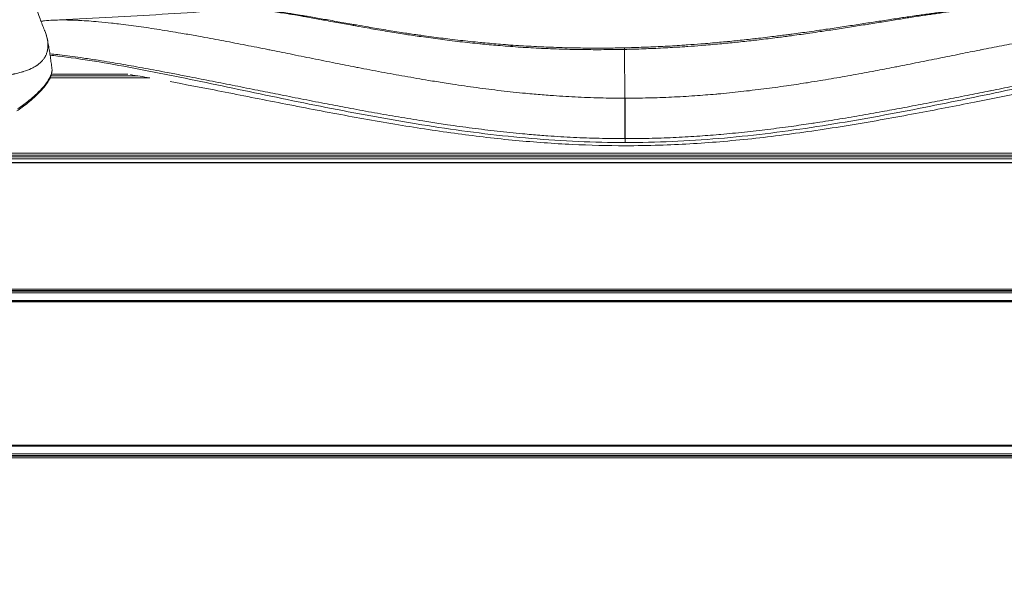
# Model space of a CAD drawing. Units: millimetres. Extents: x 52045 to 58473, y 1278 to 9788.
# Drawn here: x 53215 to 53402, y 4802 to 4907 of the extents above; entities that cross this region are included whole.
import ezdxf

# ---------------------------------------------------------------- set-up
doc = ezdxf.new("R2010")
doc.units = ezdxf.units.MM
doc.styles.get("Standard").update_dxf_attribs({"font": 'arial.ttf'})
doc.dimstyles.new('ISO-25', dxfattribs={"dimtxt": 2.5, "dimasz": 2.5, "dimexe": 1.25, "dimexo": 0.625, "dimtad": 1, "dimtxsty": 'Standard', "dimcen": 2.5, "dimadec": 0, "dimazin": 0, "dimtfac": 1, "dimtmove": 0, "dimatfit": 3, "dimfxl": 1, "dimarcsym": 0})

# ---------------------------------------------------------------- blocks, each defined once
blk = doc.blocks.new('*D5')
at = {"color": 0, "lineweight": -2, "transparency": 16777216}
for p, q in [((52438.67, 9344.84), (52317.42, 9344.84)), ((52318.67, 9224.84), (52318.67, 1398.22)), ((52438.67, 1278.22), (52317.42, 1278.22))]:
    blk.add_line(p, q, dxfattribs=at)
at = {"color": 0, "transparency": 16777216}
for points in [[(52298.67, 9224.84), (52338.67, 9224.84), (52318.67, 9344.84)], [(52298.67, 1398.22), (52338.67, 1398.22), (52318.67, 1278.22)]]:
    blk.add_solid(points, dxfattribs=at)
at = {"layer": 'Defpoints', "color": 0, "transparency": 16777216}
for p in [(56393.93, 9344.84), (52318.67, 1278.22), (54258.17, 1278.22)]:
    blk.add_point(p, dxfattribs=at)
at = {"color": 0, "transparency": 16777216, "insert": (52176.55, 5311.53), "char_height": 200, "attachment_point": 5, "rotation": 90}
blk.add_mtext('805', dxfattribs=at)

msp = doc.modelspace()

# ---------------------------------------------------------------- linework, layer by layer
at = {"color": 0, "linetype": 'Continuous', "lineweight": 0}
for p, q in [((53275.204, 4906.163), (53275.204, 4906.163)), ((53248.77, 4903.599), (53248.77, 4903.599)), ((53307.65, 4901.629), (53308.593, 4901.719)), ((53329.812, 4901.029), (53329.909, 4891.782)), ((53239.99, 4895.616), (53221.081, 4895.616)), ((53239.916, 4895.628), (53221.087, 4895.628)), ((53237.639, 4896.024), (53221.251, 4896.024)), ((53221.35, 4896.336), (53235.818, 4896.336)), ((53290, 4895.628), (53290, 4895.628)), ((53369.889, 4895.628), (53369.889, 4895.628)), ((53329.953, 4891.782), (53329.909, 4891.782)), ((53329.907, 4884.12), (53329.952, 4884.12)), ((53329.952, 4884.12), (53329.952, 4883.384)), ((52979.65, 4881.359), (55815.65, 4881.359)), ((55815.65, 4881.001), (52979.65, 4881.001)), ((52979.65, 4880.668), (55815.65, 4880.668)), ((55815.65, 4880.314), (52979.65, 4880.314)), ((55815.65, 4879.614), (52979.65, 4879.614)), ((55815.65, 4879.532), (52979.65, 4879.532)), ((52979.65, 4855.632), (55815.65, 4855.632)), ((55815.65, 4855.326), (52979.65, 4855.326)), ((52979.65, 4855.214), (55815.65, 4855.214)), ((55815.65, 4854.913), (52979.65, 4854.913)), ((52979.65, 4853.453), (55815.65, 4853.453)), ((55815.65, 4853.386), (52979.65, 4853.386)), ((55815.65, 4853.189), (52979.65, 4853.189)), ((52979.65, 4826.05), (55815.65, 4826.05)), ((55815.65, 4825.866), (52979.65, 4825.866)), ((55815.65, 4825.849), (52979.65, 4825.849)), ((52979.65, 4824.412), (55815.65, 4824.412)), ((55815.65, 4824.1), (52979.65, 4824.1)), ((52979.65, 4823.961), (55815.65, 4823.961)), ((55815.65, 4823.644), (52979.65, 4823.644))]:
    msp.add_line(p, q, dxfattribs=at)
at = {"color": 0, "linetype": 'Continuous', "lineweight": 0, "extrusion": (0, 0, -1)}
for centre, major_axis, ratio, start_param, end_param in [((53239.761, 4906.224), (-11.304, 0.183), 0.0000004, 0.0000001, 0.0000063), ((53220.957, 4897.06), (0.5, -0.008), 0.9686621, -0.1341694, 0), ((53218.725, 4893.25), (0.361, -0.346), 0.8456809, -0.8574588, 0.0000005), ((53219.187, 4893.751), (0.375, -0.331), 0.8661483, -0.8171945, -0.0000053), ((53329.909, 4888.317), (0.002, 6), 0.0001929, -2.3454362, -0.9550809), ((53329.952, 4888.317), (0, -6), 0.0000636, -2.1865127, -0.7961564), ((53215.468, 4890.44), (0.297, -0.403), 0.7180229, -1.0230646, 0)]:
    msp.add_ellipse(centre, major_axis=major_axis, ratio=ratio, start_param=start_param, end_param=end_param, dxfattribs=at)
at = {"color": 0, "linetype": 'Continuous', "lineweight": 0}
msp.add_ellipse((53329.812, 4899.874), major_axis=(-0.043, 2), ratio=0.0152215, start_param=-0.9552446, end_param=-0.7555942, dxfattribs=at)
for points, knots in [([(53259.37, 4928.957), (53259.37, 4936.036), (53258.219, 4943.112), (53253.752, 4956.548), (53250.426, 4962.901), (53241.943, 4974.294), (53236.765, 4979.314), (53225.064, 4987.551), (53218.523, 4990.738), (53204.719, 4994.957), (53197.449, 4995.962), (53182.922, 4995.662), (53175.666, 4994.346), (53161.939, 4989.496), (53155.465, 4985.973), (53144.009, 4977.068), (53139.011, 4971.711), (53131.034, 4959.722), (53128.027, 4953.113), (53124.306, 4939.332), (53123.567, 4932.171), (53124.4, 4918.013), (53125.963, 4911.02), (53129.402, 4902.395), (53130.332, 4900.367), (53131.36, 4898.393)], [0, 0, 0, 0, 0.3115897, 0.3115897, 0.6248275, 0.6248275, 0.942355, 0.942355, 1.2651458, 1.2651458, 1.5921207, 1.5921207, 1.9205477, 1.9205477, 2.2470868, 2.2470868, 2.5691094, 2.5691094, 2.8858021, 2.8858021, 3.1985157, 3.1985157, 3.5101624, 3.5101624, 3.6086416, 3.6086416, 3.6086416, 3.6086416]), ([(53215.704, 4921.015), (53216.213, 4917.844), (53216.751, 4914.777), (53218.032, 4910.129), (53218.585, 4908.428), (53219.461, 4906.081), (53219.745, 4905.364), (53220.035, 4904.671)], [0, 0, 0, 0, 10.0533568, 10.0533568, 16.1362155, 16.1362155, 18.8908512, 18.8908512, 18.8908512, 18.8908512]), ([(53221.645, 4906.559), (53224.974, 4906.727), (53228.303, 4906.899), (53237.945, 4907.417), (53244.264, 4907.776), (53252.45, 4908.323), (53254.349, 4908.457), (53256.244, 4908.599)], [0, 0, 0, 0, 10.0005325, 10.0005325, 28.9670515, 28.9670515, 34.710357, 34.710357, 34.710357, 34.710357]), ([(53256.244, 4908.599), (53256.428, 4908.613), (53256.618, 4908.623), (53256.957, 4908.637), (53257.106, 4908.641), (53257.761, 4908.652), (53258.297, 4908.642), (53259.248, 4908.599), (53259.649, 4908.573), (53260.253, 4908.526), (53260.444, 4908.51), (53261.264, 4908.435), (53261.917, 4908.363), (53263.049, 4908.222), (53263.515, 4908.16), (53264.234, 4908.058), (53264.478, 4908.023), (53265.201, 4907.915), (53265.687, 4907.84), (53266.463, 4907.715), (53266.746, 4907.669), (53267.516, 4907.542), (53268.006, 4907.459), (53268.839, 4907.316), (53269.175, 4907.257), (53270.38, 4907.044), (53271.266, 4906.884), (53272.613, 4906.638), (53273.058, 4906.557), (53273.999, 4906.384), (53274.496, 4906.293), (53275.973, 4906.022), (53276.967, 4905.839), (53278.284, 4905.601), (53278.592, 4905.545), (53279.632, 4905.358), (53280.37, 4905.226), (53282.195, 4904.906), (53283.29, 4904.717), (53284.467, 4904.52), (53284.536, 4904.508), (53285.66, 4904.32), (53286.729, 4904.147), (53288.714, 4903.835), (53289.627, 4903.696), (53290.808, 4903.522), (53291.07, 4903.484), (53292.533, 4903.272), (53293.743, 4903.106), (53295.53, 4902.872), (53296.102, 4902.799), (53297.339, 4902.646), (53298.005, 4902.567), (53299.925, 4902.346), (53301.184, 4902.211), (53302.616, 4902.068), (53302.782, 4902.052), (53304.057, 4901.928), (53305.17, 4901.828), (53307.577, 4901.631), (53308.872, 4901.536), (53311.469, 4901.366), (53312.772, 4901.292), (53314.646, 4901.203), (53315.214, 4901.178), (53316.523, 4901.126), (53317.264, 4901.1), (53319.315, 4901.039), (53320.628, 4901.011), (53323.253, 4900.978), (53324.565, 4900.973), (53326.854, 4900.983), (53327.83, 4900.993), (53329.141, 4901.016), (53329.476, 4901.022), (53329.812, 4901.029)], [-8.6089106, -8.6089106, -8.6089106, -8.6089106, -8.4793212, -8.4793212, -8.3823397, -8.3823397, -8.0590612, -8.0590612, -7.8375733, -7.8375733, -7.7366592, -7.7366592, -7.4123832, -7.4123832, -7.1953173, -7.1953173, -7.0855201, -7.0855201, -6.8740677, -6.8740677, -6.7542136, -6.7542136, -6.5524652, -6.5524652, -6.4179337, -6.4179337, -6.0757552, -6.0757552, -5.9095573, -5.9095573, -5.727731, -5.727731, -5.3740664, -5.3740664, -5.2665988, -5.2665988, -5.0127479, -5.0127479, -4.6449986, -4.6449986, -4.6223281, -4.6223281, -4.2723242, -4.2723242, -3.978273, -3.978273, -3.8946358, -3.8946358, -3.5119628, -3.5119628, -3.3328121, -3.3328121, -3.1254721, -3.1254721, -2.7371251, -2.7371251, -2.6861685, -2.6861685, -2.3465848, -2.3465848, -1.9546981, -1.9546981, -1.5628872, -1.5628872, -1.3927228, -1.3927228, -1.1713093, -1.1713093, -0.7801081, -0.7801081, -0.3897714, -0.3897714, -0.0997699, -0.0997699, 0, 0, 0, 0]), ([(53329.801, 4901.33), (53329.467, 4901.323), (53329.133, 4901.316), (53327.826, 4901.293), (53326.853, 4901.282), (53324.573, 4901.27), (53323.264, 4901.274), (53320.648, 4901.304), (53319.34, 4901.33), (53317.295, 4901.388), (53316.556, 4901.413), (53315.253, 4901.463), (53314.687, 4901.487), (53312.819, 4901.573), (53311.521, 4901.645), (53308.932, 4901.809), (53307.641, 4901.902), (53305.243, 4902.093), (53304.134, 4902.19), (53302.864, 4902.311), (53302.699, 4902.327), (53301.272, 4902.466), (53300.017, 4902.597), (53298.105, 4902.813), (53297.442, 4902.89), (53296.21, 4903.039), (53295.64, 4903.11), (53293.86, 4903.338), (53292.655, 4903.5), (53291.198, 4903.706), (53290.938, 4903.744), (53289.762, 4903.913), (53288.853, 4904.049), (53286.878, 4904.352), (53285.815, 4904.521), (53284.696, 4904.703), (53284.628, 4904.714), (53283.457, 4904.906), (53282.368, 4905.089), (53280.553, 4905.4), (53279.82, 4905.527), (53278.786, 4905.708), (53278.479, 4905.762), (53277.171, 4905.993), (53276.184, 4906.169), (53274.716, 4906.43), (53274.222, 4906.517), (53273.288, 4906.683), (53272.846, 4906.762), (53271.508, 4906.997), (53270.628, 4907.15), (53269.432, 4907.353), (53269.098, 4907.409), (53268.272, 4907.545), (53267.784, 4907.625), (53267.021, 4907.745), (53266.739, 4907.789), (53265.968, 4907.907), (53265.486, 4907.978), (53264.768, 4908.079), (53264.526, 4908.113), (53263.812, 4908.208), (53263.35, 4908.266), (53262.226, 4908.397), (53261.577, 4908.464), (53260.764, 4908.531), (53260.573, 4908.546), (53260.323, 4908.564), (53260.261, 4908.568), (53260.198, 4908.572)], [0, 0, 0, 0, 0.0997699, 0.0997699, 0.3897714, 0.3897714, 0.7801081, 0.7801081, 1.1713093, 1.1713093, 1.3927228, 1.3927228, 1.5628872, 1.5628872, 1.9546981, 1.9546981, 2.3465848, 2.3465848, 2.6861685, 2.6861685, 2.7371251, 2.7371251, 3.1254721, 3.1254721, 3.3328121, 3.3328121, 3.5119628, 3.5119628, 3.8946358, 3.8946358, 3.978273, 3.978273, 4.2723242, 4.2723242, 4.6223281, 4.6223281, 4.6449986, 4.6449986, 5.0127479, 5.0127479, 5.2665988, 5.2665988, 5.3740664, 5.3740664, 5.727731, 5.727731, 5.9095573, 5.9095573, 6.0757552, 6.0757552, 6.4179337, 6.4179337, 6.5524652, 6.5524652, 6.7542136, 6.7542136, 6.8740677, 6.8740677, 7.0855201, 7.0855201, 7.1953173, 7.1953173, 7.4123832, 7.4123832, 7.7366592, 7.7366592, 7.8375733, 7.8375733, 7.8713293, 7.8713293, 7.8713293, 7.8713293]), ([(53396.23, 4908.692), (53396.179, 4908.689), (53396.128, 4908.686), (53395.448, 4908.644), (53394.798, 4908.594), (53393.85, 4908.511), (53393.571, 4908.485), (53392.88, 4908.419), (53392.466, 4908.376), (53391.328, 4908.253), (53390.591, 4908.167), (53389.454, 4908.026), (53389.067, 4907.977), (53388.288, 4907.876), (53387.897, 4907.824), (53386.697, 4907.661), (53385.876, 4907.545), (53384.578, 4907.358), (53384.111, 4907.289), (53383.25, 4907.162), (53382.858, 4907.103), (53381.58, 4906.911), (53380.684, 4906.775), (53379.274, 4906.558), (53378.769, 4906.48), (53377.833, 4906.336), (53377.402, 4906.269), (53376.01, 4906.053), (53375.038, 4905.903), (53373.575, 4905.678), (53373.091, 4905.603), (53372.088, 4905.45), (53371.569, 4905.371), (53370.022, 4905.138), (53368.989, 4904.983), (53367.541, 4904.771), (53367.134, 4904.712), (53366.074, 4904.559), (53365.417, 4904.465), (53363.677, 4904.22), (53362.587, 4904.071), (53361.216, 4903.888), (53360.942, 4903.852), (53359.834, 4903.707), (53358.997, 4903.6), (53357.03, 4903.355), (53355.898, 4903.22), (53354.662, 4903.078), (53354.563, 4903.067), (53353.417, 4902.937), (53352.363, 4902.822), (53350.258, 4902.604), (53349.205, 4902.501), (53348.034, 4902.392), (53347.919, 4902.381), (53346.629, 4902.263), (53345.449, 4902.162), (53343.429, 4902.003), (53342.589, 4901.94), (53341.395, 4901.857), (53341.042, 4901.833), (53339.488, 4901.731), (53338.286, 4901.661), (53335.874, 4901.537), (53334.663, 4901.483), (53332.235, 4901.393), (53331.017, 4901.357), (53329.801, 4901.33)], [2.7404642, 2.7404642, 2.7404642, 2.7404642, 2.7650507, 2.7650507, 3.0669704, 3.0669704, 3.1912665, 3.1912665, 3.3700024, 3.3700024, 3.6749322, 3.6749322, 3.8298055, 3.8298055, 3.9828621, 3.9828621, 4.2951358, 4.2951358, 4.4686274, 4.4686274, 4.6121901, 4.6121901, 4.9338403, 4.9338403, 5.1109122, 5.1109122, 5.26005, 5.26005, 5.5906736, 5.5906736, 5.7528761, 5.7528761, 5.9252673, 5.9252673, 6.2640216, 6.2640216, 6.395658, 6.395658, 6.6060863, 6.6060863, 6.9510391, 6.9510391, 7.0369573, 7.0369573, 7.2977774, 7.2977774, 7.6464933, 7.6464933, 7.6766378, 7.6766378, 7.9975181, 7.9975181, 8.3156241, 8.3156241, 8.350293, 8.350293, 8.7042924, 8.7042924, 8.9552865, 8.9552865, 9.0606856, 9.0606856, 9.4186788, 9.4186788, 9.7787497, 9.7787497, 10.1415194, 10.1415194, 10.1415194, 10.1415194]), ([(53329.812, 4901.029), (53331.032, 4901.055), (53332.254, 4901.091), (53334.69, 4901.18), (53335.905, 4901.234), (53338.325, 4901.358), (53339.532, 4901.429), (53341.091, 4901.531), (53341.446, 4901.555), (53342.644, 4901.639), (53343.486, 4901.702), (53345.514, 4901.863), (53346.698, 4901.965), (53347.993, 4902.084), (53348.109, 4902.095), (53349.284, 4902.205), (53350.34, 4902.31), (53352.455, 4902.531), (53353.512, 4902.647), (53354.664, 4902.779), (53354.763, 4902.791), (53356.004, 4902.934), (53357.141, 4903.072), (53359.116, 4903.321), (53359.958, 4903.43), (53361.07, 4903.579), (53361.346, 4903.615), (53362.723, 4903.802), (53363.819, 4903.955), (53365.568, 4904.206), (53366.228, 4904.302), (53367.294, 4904.46), (53367.703, 4904.521), (53369.159, 4904.74), (53370.197, 4904.899), (53371.753, 4905.14), (53372.275, 4905.222), (53373.284, 4905.381), (53373.771, 4905.458), (53375.243, 4905.693), (53376.221, 4905.85), (53377.622, 4906.075), (53378.055, 4906.145), (53378.997, 4906.297), (53379.505, 4906.378), (53380.925, 4906.606), (53381.826, 4906.75), (53383.112, 4906.953), (53383.507, 4907.015), (53384.373, 4907.15), (53384.843, 4907.223), (53386.149, 4907.422), (53386.976, 4907.546), (53388.183, 4907.72), (53388.577, 4907.776), (53389.36, 4907.885), (53389.749, 4907.938), (53390.893, 4908.089), (53391.634, 4908.182), (53392.778, 4908.316), (53393.195, 4908.362), (53393.889, 4908.436), (53394.17, 4908.464), (53395.122, 4908.556), (53395.776, 4908.611), (53396.858, 4908.687), (53397.297, 4908.713), (53397.896, 4908.742), (53398.065, 4908.749), (53398.817, 4908.776), (53399.38, 4908.786), (53400.373, 4908.779), (53400.811, 4908.767), (53401.307, 4908.74), (53401.384, 4908.735), (53401.548, 4908.725), (53401.635, 4908.719), (53401.72, 4908.712)], [-10.1415194, -10.1415194, -10.1415194, -10.1415194, -9.7787497, -9.7787497, -9.4186788, -9.4186788, -9.0606856, -9.0606856, -8.9552865, -8.9552865, -8.7042924, -8.7042924, -8.350293, -8.350293, -8.3156241, -8.3156241, -7.9975181, -7.9975181, -7.6766377, -7.6766377, -7.6464933, -7.6464933, -7.2977774, -7.2977774, -7.0369573, -7.0369573, -6.9510391, -6.9510391, -6.6060863, -6.6060863, -6.395658, -6.395658, -6.2640216, -6.2640216, -5.9252673, -5.9252673, -5.7528761, -5.7528761, -5.5906736, -5.5906736, -5.26005, -5.26005, -5.1109122, -5.1109122, -4.9338403, -4.9338403, -4.6121901, -4.6121901, -4.4686274, -4.4686274, -4.2951358, -4.2951358, -3.9828621, -3.9828621, -3.8298055, -3.8298055, -3.6749322, -3.6749322, -3.3700024, -3.3700024, -3.1912665, -3.1912665, -3.0669704, -3.0669704, -2.7650507, -2.7650507, -2.5496761, -2.5496761, -2.4637373, -2.4637373, -2.1636756, -2.1636756, -1.9109954, -1.9109954, -1.8638662, -1.8638662, -1.8101947, -1.8101947, -1.8101947, -1.8101947]), ([(53219.356, 4906.369), (53219.581, 4906.396), (53219.807, 4906.42), (53220.562, 4906.493), (53221.1, 4906.531), (53221.645, 4906.559)], [17.9012426, 17.9012426, 17.9012426, 17.9012426, 18.926035, 18.926035, 21.3011622, 21.3011622, 21.3011622, 21.3011622]), ([(53329.909, 4891.782), (53328.335, 4891.782), (53326.759, 4891.803), (53323.611, 4891.884), (53322.039, 4891.943), (53318.901, 4892.101), (53317.334, 4892.198), (53314.763, 4892.387), (53313.757, 4892.469), (53312.2, 4892.607), (53311.649, 4892.658), (53309.545, 4892.86), (53307.996, 4893.026), (53304.907, 4893.386), (53303.368, 4893.581), (53300.303, 4893.996), (53298.778, 4894.215), (53296.736, 4894.525), (53296.212, 4894.605), (53294.703, 4894.842), (53293.718, 4895.001), (53291.234, 4895.413), (53289.738, 4895.671), (53286.76, 4896.2), (53285.279, 4896.471), (53282.334, 4897.022), (53280.87, 4897.302), (53279.259, 4897.615), (53279.105, 4897.645), (53277.652, 4897.928), (53276.358, 4898.184), (53273.628, 4898.728), (53272.194, 4899.016), (53269.34, 4899.591), (53267.923, 4899.878), (53265.239, 4900.42), (53263.971, 4900.676), (53262.575, 4900.956), (53262.442, 4900.982), (53260.911, 4901.289), (53259.519, 4901.565), (53256.746, 4902.108), (53255.365, 4902.375), (53252.619, 4902.896), (53251.254, 4903.15), (53248.977, 4903.563), (53248.06, 4903.726), (53246.71, 4903.961), (53246.274, 4904.037), (53244.491, 4904.341), (53243.154, 4904.561), (53241.132, 4904.879), (53240.436, 4904.986), (53239.119, 4905.182), (53238.497, 4905.272), (53236.572, 4905.542), (53235.281, 4905.712), (53233.584, 4905.913), (53233.159, 4905.962), (53231.895, 4906.101), (53231.063, 4906.185), (53229.018, 4906.371), (53227.82, 4906.461), (53226.545, 4906.526), (53226.428, 4906.532), (53225.274, 4906.586), (53224.269, 4906.61), (53222.734, 4906.6), (53222.18, 4906.586), (53221.645, 4906.559)], [-13.4066286, -13.4066286, -13.4066286, -13.4066286, -12.9400392, -12.9400392, -12.4748202, -12.4748202, -12.0101903, -12.0101903, -11.7107451, -11.7107451, -11.546401, -11.546401, -11.0829498, -11.0829498, -10.6192165, -10.6192165, -10.1561628, -10.1561628, -9.9962427, -9.9962427, -9.6945799, -9.6945799, -9.2333565, -9.2333565, -8.7732312, -8.7732312, -8.3145571, -8.3145571, -8.2661553, -8.2661553, -7.856685, -7.856685, -7.3984835, -7.3984835, -6.9404826, -6.9404826, -6.5271877, -6.5271877, -6.4836508, -6.4836508, -6.025418, -6.025418, -5.5656819, -5.5656819, -5.1045697, -5.1045697, -4.7907916, -4.7907916, -4.640315, -4.640315, -4.1738439, -4.1738439, -3.9268948, -3.9268948, -3.7036344, -3.7036344, -3.2335828, -3.2335828, -3.07552, -3.07552, -2.7598592, -2.7598592, -2.2869327, -2.2869327, -2.2391658, -2.2391658, -1.8119517, -1.8119517, -1.5593814, -1.5593814, -1.5593814, -1.5593814]), ([(53438.24, 4906.555), (53437.938, 4906.57), (53437.63, 4906.581), (53436.984, 4906.597), (53436.647, 4906.6), (53435.643, 4906.6), (53434.961, 4906.586), (53433.975, 4906.55), (53433.685, 4906.537), (53432.6, 4906.483), (53431.789, 4906.43), (53429.834, 4906.277), (53428.679, 4906.168), (53427.326, 4906.022), (53427.152, 4906.003), (53425.972, 4905.871), (53424.953, 4905.746), (53422.718, 4905.454), (53421.496, 4905.283), (53420.175, 4905.087), (53420.088, 4905.074), (53418.859, 4904.89), (53417.704, 4904.709), (53415.294, 4904.317), (53414.036, 4904.105), (53412.718, 4903.875), (53412.665, 4903.866), (53411.404, 4903.646), (53410.187, 4903.427), (53407.69, 4902.969), (53406.41, 4902.729), (53403.838, 4902.238), (53402.544, 4901.987), (53399.948, 4901.477), (53398.645, 4901.218), (53397.249, 4900.939), (53397.162, 4900.922), (53395.857, 4900.661), (53394.633, 4900.414), (53392.085, 4899.899), (53390.759, 4899.632), (53388.094, 4899.094), (53386.754, 4898.825), (53384.062, 4898.288), (53382.711, 4898.021), (53381.188, 4897.723), (53381.023, 4897.691), (53379.663, 4897.426), (53378.464, 4897.195), (53375.887, 4896.708), (53374.507, 4896.452), (53371.733, 4895.949), (53370.338, 4895.703), (53367.538, 4895.226), (53366.133, 4894.994), (53364.533, 4894.74), (53364.342, 4894.71), (53362.928, 4894.489), (53361.702, 4894.304), (53359.046, 4893.921), (53357.614, 4893.726), (53354.74, 4893.358), (53353.297, 4893.186), (53350.405, 4892.868), (53348.955, 4892.722), (53347.376, 4892.58), (53347.25, 4892.568), (53345.794, 4892.44), (53344.462, 4892.335), (53341.665, 4892.142), (53340.2, 4892.057), (53337.266, 4891.921), (53335.797, 4891.869), (53332.869, 4891.8), (53331.411, 4891.782), (53329.953, 4891.782)], [-11.8495436, -11.8495436, -11.8495436, -11.8495436, -11.7063939, -11.7063939, -11.5556979, -11.5556979, -11.26562, -11.26562, -11.1462904, -11.1462904, -10.8230579, -10.8230579, -10.3788209, -10.3788209, -10.313106, -10.313106, -9.9363207, -9.9363207, -9.4966712, -9.4966712, -9.4659305, -9.4659305, -9.0597463, -9.0597463, -8.6251803, -8.6251803, -8.6072575, -8.6072575, -8.192649, -8.192649, -7.7608197, -7.7608197, -7.3297952, -7.3297952, -6.9005279, -6.9005279, -6.8720232, -6.8720232, -6.472911, -6.472911, -6.04449, -6.04449, -5.615882, -5.615882, -5.1876452, -5.1876452, -5.1355794, -5.1355794, -4.7591227, -4.7591227, -4.3294749, -4.3294749, -3.8984032, -3.8984032, -3.4670858, -3.4670858, -3.408785, -3.408785, -3.0347948, -3.0347948, -2.6015337, -2.6015337, -2.1680112, -2.1680112, -1.7349305, -1.7349305, -1.6973319, -1.6973319, -1.3010349, -1.3010349, -0.8667717, -0.8667717, -0.4318909, -0.4318909, 0, 0, 0, 0]), ([(53220.67, 4902.218), (53220.654, 4902.431), (53220.626, 4902.646), (53220.581, 4902.891), (53220.576, 4902.918), (53220.566, 4902.972), (53220.561, 4902.998), (53220.544, 4903.077), (53220.51, 4903.238), (53220.467, 4903.408), (53220.419, 4903.584), (53220.402, 4903.643), (53220.375, 4903.734), (53220.366, 4903.762), (53220.348, 4903.819), (53220.303, 4903.962), (53220.214, 4904.222), (53220.111, 4904.488), (53220.049, 4904.639), (53220.035, 4904.67)], [0, 0, 0, 0, 0.03125, 0.03125, 0.03515625, 0.03515625, 0.0390625, 0.0390625, 0.046875, 0.0625, 0.0625, 0.0703125, 0.0703125, 0.07421875, 0.07421875, 0.078125, 0.09375, 0.109375, 0.11352424, 0.11352424, 0.11352424, 0.11352424]), ([(53191.62, 4895.386), (53192.555, 4895.386), (53193.501, 4895.386), (53194.927, 4895.388), (53195.404, 4895.389), (53196.122, 4895.39), (53196.48, 4895.391), (53196.899, 4895.393), (53197.109, 4895.393), (53197.214, 4895.394), (53197.259, 4895.394), (53197.289, 4895.394), (53197.305, 4895.394), (53198.179, 4895.398), (53199.071, 4895.402), (53200.446, 4895.414), (53200.91, 4895.419), (53201.614, 4895.428), (53201.968, 4895.433), (53202.385, 4895.44), (53202.593, 4895.443), (53202.698, 4895.445), (53202.75, 4895.446), (53202.773, 4895.446), (53202.788, 4895.447), (53202.797, 4895.447), (53203.198, 4895.454), (53203.613, 4895.463), (53204.263, 4895.479), (53204.485, 4895.485), (53204.823, 4895.495), (53204.994, 4895.5), (53205.196, 4895.506), (53205.298, 4895.509), (53205.349, 4895.511), (53205.374, 4895.512), (53205.385, 4895.512), (53205.393, 4895.513), (53205.398, 4895.513), (53205.687, 4895.523), (53206.04, 4895.535), (53206.66, 4895.561), (53206.881, 4895.571), (53207.236, 4895.589), (53207.357, 4895.595), (53207.607, 4895.608), (53207.735, 4895.615), (53208.399, 4895.653), (53208.853, 4895.684), (53209.429, 4895.727), (53209.604, 4895.741), (53209.84, 4895.761), (53209.914, 4895.767), (53210.02, 4895.777), (53210.071, 4895.781), (53210.128, 4895.786), (53210.156, 4895.789), (53210.17, 4895.79), (53210.176, 4895.791), (53210.18, 4895.791), (53210.18, 4895.791), (53210.598, 4895.829), (53210.982, 4895.869), (53211.516, 4895.93), (53211.687, 4895.951), (53211.933, 4895.982), (53212.054, 4895.998), (53212.19, 4896.017), (53212.257, 4896.026), (53212.29, 4896.031), (53212.305, 4896.033), (53212.314, 4896.034), (53212.318, 4896.034), (53212.686, 4896.086), (53213.029, 4896.14), (53213.514, 4896.224), (53213.67, 4896.253), (53213.899, 4896.296), (53214.011, 4896.318), (53214.139, 4896.344), (53214.202, 4896.357), (53214.229, 4896.363), (53214.247, 4896.367), (53214.255, 4896.369), (53214.585, 4896.438), (53214.889, 4896.509), (53215.318, 4896.62), (53215.527, 4896.676), (53215.76, 4896.744), (53215.874, 4896.778), (53215.93, 4896.796), (53215.954, 4896.803), (53215.97, 4896.808), (53215.977, 4896.81), (53216.551, 4896.989), (53217.055, 4897.184), (53217.727, 4897.5), (53217.937, 4897.609), (53218.231, 4897.778), (53218.374, 4897.864), (53218.531, 4897.967), (53218.607, 4898.019), (53218.645, 4898.045), (53218.661, 4898.056), (53218.672, 4898.064), (53218.677, 4898.067), (53219.051, 4898.331), (53219.367, 4898.613), (53219.763, 4899.065), (53219.882, 4899.221), (53220.041, 4899.462), (53220.117, 4899.584), (53220.196, 4899.729), (53220.228, 4899.792), (53220.249, 4899.834), (53220.259, 4899.855), (53220.353, 4900.05), (53220.424, 4900.23), (53220.512, 4900.507), (53220.551, 4900.647), (53220.583, 4900.791), (53220.603, 4900.887), (53220.612, 4900.936), (53220.686, 4901.371), (53220.703, 4901.782), (53220.67, 4902.218)], [0, 0, 0, 0, 0.0625, 0.0625, 0.09375, 0.09375, 0.109375, 0.1171875, 0.1210937, 0.1230469, 0.1240234, 0.1240234, 0.125, 0.125, 0.1875, 0.1875, 0.21875, 0.21875, 0.234375, 0.2421875, 0.2460937, 0.2480469, 0.2490234, 0.2495117, 0.2495117, 0.25, 0.25, 0.28125, 0.28125, 0.296875, 0.296875, 0.3046875, 0.3085937, 0.3105469, 0.3115234, 0.3120117, 0.3122559, 0.3122559, 0.3125, 0.3125, 0.34375, 0.34375, 0.359375, 0.359375, 0.3671875, 0.3671875, 0.375, 0.375, 0.40625, 0.40625, 0.421875, 0.421875, 0.4296875, 0.4296875, 0.4335937, 0.4355469, 0.4365234, 0.4370117, 0.4372559, 0.4372559, 0.4375, 0.4375, 0.46875, 0.46875, 0.484375, 0.484375, 0.4921875, 0.4960937, 0.4980469, 0.4990234, 0.4995117, 0.4995117, 0.5, 0.5, 0.53125, 0.53125, 0.546875, 0.546875, 0.5546875, 0.5585937, 0.5605469, 0.5615234, 0.5615234, 0.5625, 0.5625, 0.59375, 0.59375, 0.609375, 0.6171875, 0.6210937, 0.6230469, 0.6240234, 0.6240234, 0.625, 0.625, 0.6875, 0.6875, 0.71875, 0.71875, 0.734375, 0.7421875, 0.7460937, 0.7480469, 0.7490234, 0.7490234, 0.75, 0.75, 0.8125, 0.8125, 0.84375, 0.84375, 0.859375, 0.8671875, 0.8710937, 0.8710937, 0.875, 0.875, 0.90625, 0.90625, 0.921875, 0.9296875, 0.9296875, 0.9375, 0.9375, 1, 1, 1, 1]), ([(53220.578, 4902.908), (53220.646, 4902.545), (53220.713, 4902.179), (53220.841, 4901.447), (53220.903, 4901.079), (53221.022, 4900.342), (53221.08, 4899.972), (53221.191, 4899.231), (53221.244, 4898.859), (53221.346, 4898.113), (53221.394, 4897.739), (53221.441, 4897.365)], [-0.046615884, -0.046615884, -0.046615884, -0.046615884, -0.043436768, -0.043436768, -0.040257652, -0.040257652, -0.037078536, -0.037078536, -0.03389942, -0.03389942, -0.030720304, -0.030720304, -0.030720304, -0.030720304]), ([(53221.046, 4900.187), (53221.535, 4900.14), (53222.029, 4900.088), (53222.655, 4900.018), (53222.782, 4900.004), (53224.18, 4899.843), (53225.481, 4899.671), (53227.688, 4899.355), (53228.581, 4899.221), (53229.933, 4899.011), (53230.386, 4898.939), (53232.195, 4898.648), (53233.565, 4898.417), (53235.6, 4898.062), (53236.257, 4897.946), (53237.644, 4897.698), (53238.376, 4897.565), (53240.501, 4897.176), (53241.901, 4896.914), (53243.766, 4896.559), (53244.222, 4896.472), (53245.63, 4896.202), (53246.586, 4896.017), (53248.958, 4895.556), (53250.378, 4895.277), (53253.229, 4894.714), (53254.66, 4894.43), (53257.529, 4893.858), (53258.968, 4893.571), (53260.549, 4893.256), (53260.686, 4893.229), (53262.126, 4892.941), (53263.434, 4892.681), (53266.199, 4892.132), (53267.659, 4891.844), (53270.593, 4891.269), (53272.067, 4890.982), (53274.871, 4890.444), (53276.199, 4890.192), (53277.689, 4889.913), (53277.847, 4889.883), (53279.499, 4889.575), (53281, 4889.299), (53284.019, 4888.758), (53285.537, 4888.492), (53288.589, 4887.973), (53290.123, 4887.719), (53292.669, 4887.315), (53293.678, 4887.158), (53295.226, 4886.925), (53295.763, 4886.846), (53297.858, 4886.541), (53299.422, 4886.324), (53302.568, 4885.915), (53304.149, 4885.722), (53307.323, 4885.364), (53308.916, 4885.199), (53311.081, 4884.997), (53311.648, 4884.947), (53313.251, 4884.809), (53314.288, 4884.728), (53316.937, 4884.538), (53318.551, 4884.44), (53321.786, 4884.283), (53323.407, 4884.223), (53326.654, 4884.141), (53328.281, 4884.121), (53329.907, 4884.12)], [2.0521367, 2.0521367, 2.0521367, 2.0521367, 2.2391658, 2.2391658, 2.2869327, 2.2869327, 2.7598592, 2.7598592, 3.07552, 3.07552, 3.2335829, 3.2335829, 3.7036344, 3.7036344, 3.9268948, 3.9268948, 4.1738439, 4.1738439, 4.640315, 4.640315, 4.7907916, 4.7907916, 5.1045697, 5.1045697, 5.5656819, 5.5656819, 6.025418, 6.025418, 6.4836508, 6.4836508, 6.5271877, 6.5271877, 6.9404826, 6.9404826, 7.3984835, 7.3984835, 7.856685, 7.856685, 8.2661553, 8.2661553, 8.3145571, 8.3145571, 8.7732312, 8.7732312, 9.2333565, 9.2333565, 9.6945799, 9.6945799, 9.9962427, 9.9962427, 10.1561628, 10.1561628, 10.6192165, 10.6192165, 11.0829498, 11.0829498, 11.546401, 11.546401, 11.7107451, 11.7107451, 12.0101903, 12.0101903, 12.4748203, 12.4748203, 12.9400392, 12.9400392, 13.4066286, 13.4066286, 13.4066286, 13.4066286]), ([(53329.952, 4884.12), (53331.458, 4884.12), (53332.964, 4884.137), (53335.985, 4884.206), (53337.5, 4884.258), (53340.524, 4884.395), (53342.034, 4884.479), (53344.916, 4884.671), (53346.289, 4884.776), (53347.788, 4884.904), (53347.918, 4884.915), (53349.544, 4885.057), (53351.035, 4885.202), (53354.009, 4885.517), (53355.491, 4885.688), (53358.443, 4886.051), (53359.912, 4886.244), (53362.638, 4886.621), (53363.896, 4886.803), (53365.346, 4887.021), (53365.542, 4887.051), (53367.182, 4887.3), (53368.623, 4887.528), (53371.493, 4887.997), (53372.923, 4888.238), (53375.767, 4888.731), (53377.181, 4888.982), (53379.824, 4889.461), (53381.053, 4889.688), (53382.448, 4889.949), (53382.618, 4889.981), (53384.18, 4890.274), (53385.567, 4890.538), (53388.332, 4891.07), (53389.709, 4891.339), (53392.451, 4891.876), (53393.816, 4892.146), (53396.442, 4892.667), (53397.704, 4892.918), (53399.051, 4893.187), (53399.14, 4893.205), (53400.581, 4893.492), (53401.927, 4893.761), (53404.614, 4894.296), (53405.954, 4894.562), (53408.623, 4895.091), (53409.953, 4895.353), (53412.552, 4895.861), (53413.82, 4896.107), (53415.136, 4896.36), (53415.19, 4896.37), (53416.567, 4896.634), (53417.882, 4896.883), (53420.41, 4897.354), (53421.623, 4897.577), (53422.918, 4897.809), (53423.009, 4897.825), (53424.401, 4898.074), (53425.693, 4898.299), (53428.066, 4898.699), (53429.151, 4898.876), (53430.411, 4899.074), (53430.597, 4899.103), (53432.044, 4899.326), (53433.288, 4899.507), (53435.41, 4899.792), (53436.294, 4899.903), (53437.484, 4900.039), (53437.803, 4900.074), (53438.891, 4900.188), (53439.649, 4900.259), (53440.775, 4900.347), (53441.155, 4900.373), (53442.151, 4900.433), (53442.758, 4900.459), (53443.791, 4900.482), (53444.225, 4900.484), (53445.094, 4900.469), (53445.526, 4900.45), (53446.419, 4900.384), (53446.873, 4900.331), (53447.545, 4900.213), (53447.786, 4900.161), (53448.301, 4900.021), (53448.568, 4899.928), (53448.94, 4899.754), (53449.065, 4899.685), (53449.259, 4899.556), (53449.334, 4899.499), (53449.722, 4899.162), (53449.901, 4898.813), (53449.914, 4898.405)], [0, 0, 0, 0, 0.4318909, 0.4318909, 0.8667717, 0.8667717, 1.3010349, 1.3010349, 1.6973319, 1.6973319, 1.7349305, 1.7349305, 2.1680112, 2.1680112, 2.6015337, 2.6015337, 3.0347948, 3.0347948, 3.408785, 3.408785, 3.4670858, 3.4670858, 3.8984032, 3.8984032, 4.3294749, 4.3294749, 4.7591227, 4.7591227, 5.1355794, 5.1355794, 5.1876452, 5.1876452, 5.615882, 5.615882, 6.04449, 6.04449, 6.472911, 6.472911, 6.8720232, 6.8720232, 6.9005279, 6.9005279, 7.3297952, 7.3297952, 7.7608197, 7.7608197, 8.192649, 8.192649, 8.6072575, 8.6072575, 8.6251803, 8.6251803, 9.0597463, 9.0597463, 9.4659305, 9.4659305, 9.4966712, 9.4966712, 9.9363207, 9.9363207, 10.313106, 10.313106, 10.3788209, 10.3788209, 10.8230579, 10.8230579, 11.1462904, 11.1462904, 11.26562, 11.26562, 11.5556979, 11.5556979, 11.7063939, 11.7063939, 11.9555497, 11.9555497, 12.1440518, 12.1440518, 12.3424501, 12.3424501, 12.5714282, 12.5714282, 12.7093585, 12.7093585, 12.8873633, 12.8873633, 12.9892403, 12.9892403, 13.0615021, 13.0615021, 13.396821, 13.396821, 13.396821, 13.396821]), ([(53449.877, 4898.393), (53449.809, 4898.68), (53449.649, 4898.934), (53449.239, 4899.295), (53449.038, 4899.423), (53448.57, 4899.647), (53448.303, 4899.744), (53447.421, 4899.991), (53446.721, 4900.098), (53445.15, 4900.225), (53444.277, 4900.242), (53442.41, 4900.206), (53441.416, 4900.153), (53439.35, 4899.991), (53438.272, 4899.883), (53434.958, 4899.496), (53432.628, 4899.155), (53427.829, 4898.371), (53425.352, 4897.927), (53420.286, 4896.971), (53417.694, 4896.458), (53409.806, 4894.858), (53404.438, 4893.719), (53393.492, 4891.433), (53387.927, 4890.286), (53376.644, 4888.123), (53370.928, 4887.107), (53359.386, 4885.369), (53353.548, 4884.645), (53341.789, 4883.651), (53335.871, 4883.384), (53329.952, 4883.384)], [-13.8821751, -13.8821751, -13.8821751, -13.8821751, -13.5670905, -13.5670905, -13.3566165, -13.3566165, -13.1454805, -13.1454805, -12.7204437, -12.7204437, -12.2892431, -12.2892431, -11.8558756, -11.8558756, -11.4166418, -11.4166418, -10.5433133, -10.5433133, -9.6737062, -9.6737062, -8.7986882, -8.7986882, -7.0312499, -7.0312499, -5.2666552, -5.2666552, -3.5062382, -3.5062382, -1.7501151, -1.7501151, 0, 0, 0, 0]), ([(53329.952, 4883.384), (53324.023, 4883.384), (53318.095, 4883.652), (53306.315, 4884.649), (53300.466, 4885.376), (53288.897, 4887.121), (53283.173, 4888.139), (53271.878, 4890.306), (53266.302, 4891.456), (53255.337, 4893.747), (53249.934, 4894.892), (53242.05, 4896.49), (53239.458, 4897.002), (53234.382, 4897.958), (53231.897, 4898.403), (53227.084, 4899.184), (53224.741, 4899.524), (53222.041, 4899.834), (53221.56, 4899.886), (53221.085, 4899.933)], [-28.0169787, -28.0169787, -28.0169787, -28.0169787, -26.2636738, -26.2636738, -24.5036497, -24.5036497, -22.7383093, -22.7383093, -20.969134, -20.969134, -19.1974951, -19.1974951, -18.3117017, -18.3117017, -17.4290608, -17.4290608, -16.5529252, -16.5529252, -16.3600268, -16.3600268, -16.3600268, -16.3600268]), ([(53221.457, 4897.052), (53221.45, 4896.591), (53221.313, 4896.106), (53220.818, 4895.06), (53220.443, 4894.487), (53219.832, 4893.733), (53219.701, 4893.577), (53219.562, 4893.42)], [0, 0, 0, 0, 4.5121365, 4.5121365, 9.3216368, 9.3216368, 10.548966, 10.548966, 10.548966, 10.548966]), ([(53221.453, 4897.117), (53221.452, 4897.007), (53221.435, 4896.836), (53221.391, 4896.624), (53221.367, 4896.531), (53221.35, 4896.469), (53221.34, 4896.437), (53221.292, 4896.281), (53221.245, 4896.152), (53221.159, 4895.952), (53221.113, 4895.85), (53221.061, 4895.746), (53221.026, 4895.677), (53221.007, 4895.641), (53220.914, 4895.467), (53220.831, 4895.324), (53220.691, 4895.104), (53220.618, 4894.992), (53220.526, 4894.859), (53220.485, 4894.801), (53220.458, 4894.762), (53220.443, 4894.742), (53220.21, 4894.42), (53219.952, 4894.099), (53219.653, 4893.761)], [0, 0, 0, 0, 0.125, 0.1875, 0.21875, 0.21875, 0.25, 0.25, 0.375, 0.375, 0.4375, 0.46875, 0.46875, 0.5, 0.5, 0.625, 0.625, 0.6875, 0.71875, 0.734375, 0.734375, 0.75, 0.75, 1, 1, 1, 1]), ([(53329.952, 4882.785), (53326.617, 4882.785), (53323.28, 4882.867), (53316.368, 4883.195), (53312.791, 4883.454), (53305.583, 4884.134), (53301.949, 4884.558), (53294.553, 4885.55), (53290.789, 4886.124), (53283.13, 4887.391), (53279.233, 4888.089), (53271.389, 4889.553), (53267.44, 4890.322), (53259.681, 4891.848), (53255.865, 4892.607), (53249.3, 4893.887), (53246.519, 4894.421), (53243.786, 4894.926)], [0, 0, 0, 0, 10.0060304, 10.0060304, 20.7857196, 20.7857196, 31.8501431, 31.8501431, 43.4666001, 43.4666001, 55.6986801, 55.6986801, 68.3452251, 68.3452251, 80.8665003, 80.8665003, 90.2573949, 90.2573949, 90.2573949, 90.2573949]), ([(53416.118, 4894.926), (53415.547, 4894.821), (53414.975, 4894.714), (53411.485, 4894.059), (53408.519, 4893.483), (53402.193, 4892.241), (53398.82, 4891.571), (53391.71, 4890.175), (53387.961, 4889.448), (53380.22, 4888.007), (53376.221, 4887.294), (53368.126, 4885.968), (53364.026, 4885.354), (53355.92, 4884.311), (53351.912, 4883.876), (53344.086, 4883.228), (53340.263, 4883.006), (53334.277, 4882.819), (53332.115, 4882.785), (53329.952, 4882.785)], [32.4588791, 32.4588791, 32.4588791, 32.4588791, 34.4189505, 34.4189505, 44.370926, 44.370926, 55.3975473, 55.3975473, 67.3891227, 67.3891227, 79.9335631, 79.9335631, 92.5686543, 92.5686543, 104.7388293, 104.7388293, 116.2304974, 116.2304974, 122.7167361, 122.7167361, 122.7167361, 122.7167361]), ([(53219.086, 4892.904), (53218.463, 4892.254), (53217.721, 4891.577), (53216.522, 4890.609), (53216.152, 4890.323), (53215.764, 4890.038)], [0, 0, 0, 0, 4.9635865, 4.9635865, 7.0223643, 7.0223643, 7.0223643, 7.0223643]), ([(53219.183, 4893.254), (53218.974, 4893.037), (53218.746, 4892.812), (53218.375, 4892.463), (53218.246, 4892.345), (53218.045, 4892.164), (53217.943, 4892.073), (53217.82, 4891.966), (53217.758, 4891.912), (53217.731, 4891.888), (53217.713, 4891.873), (53217.703, 4891.864), (53217.178, 4891.413), (53216.575, 4890.93), (53215.869, 4890.412)], [0, 0, 0, 0, 0.25, 0.25, 0.375, 0.375, 0.4375, 0.46875, 0.484375, 0.4921875, 0.4921875, 0.5, 0.5, 1, 1, 1, 1])]:
    msp.add_open_spline(points, degree=3, knots=knots, dxfattribs=at)
for points in [[(53228.452, 4906.408), (53228.452, 4906.408), (53228.452, 4906.408), (53228.452, 4906.408)], [(53228.802, 4906.381), (53228.802, 4906.381), (53228.802, 4906.381), (53228.802, 4906.381)], [(53220.425, 4900.245), (53220.425, 4900.245), (53220.425, 4900.245), (53220.425, 4900.245)], [(53220.329, 4900.004), (53220.329, 4900.004), (53220.329, 4900.004), (53220.329, 4900.004)], [(53221.183, 4900.174), (53221.183, 4900.174), (53221.183, 4900.174), (53221.183, 4900.174)], [(53217.143, 4897.233), (53217.143, 4897.233), (53217.143, 4897.234), (53217.143, 4897.234)], [(53217.145, 4897.235), (53217.145, 4897.235), (53217.145, 4897.234), (53217.145, 4897.234)], [(53221.441, 4897.365), (53221.45, 4897.284), (53221.455, 4897.202), (53221.453, 4897.117)], [(53221.441, 4897.365), (53221.453, 4897.262), (53221.458, 4897.158), (53221.457, 4897.052)], [(53239.914, 4895.628), (53238.708, 4895.841), (53237.514, 4896.047), (53236.333, 4896.244)], [(53219.562, 4893.42), (53219.412, 4893.25), (53219.253, 4893.078), (53219.086, 4892.904)], [(53219.653, 4893.761), (53219.506, 4893.596), (53219.35, 4893.427), (53219.183, 4893.254)], [(53215.764, 4890.038), (53215.459, 4889.813), (53215.143, 4889.588), (53214.816, 4889.364)], [(53215.869, 4890.412), (53215.577, 4890.199), (53215.261, 4889.975), (53214.918, 4889.741)]]:
    msp.add_open_spline(points, degree=3, dxfattribs=at)

# ---------------------------------------------------------------- dimensions: what is measured, and where the dimension line sits
dim = msp.add_linear_dim(base=(52318.666, 1278.222), p1=(56393.931, 9344.835), p2=(54258.171, 1278.222), angle=90, text='805', dimstyle='ISO-25', override={"dimtxt": 200, "dimasz": 120, "dimgap": 40, "dimtad": 2, "dimfxl": 120, "dimfxlon": 1})
dim.commit()
dim.dimension.update_dxf_attribs({"geometry": '*D5', "text_midpoint": (52176.552, 5311.529)})

doc.saveas('drawing.dxf')
